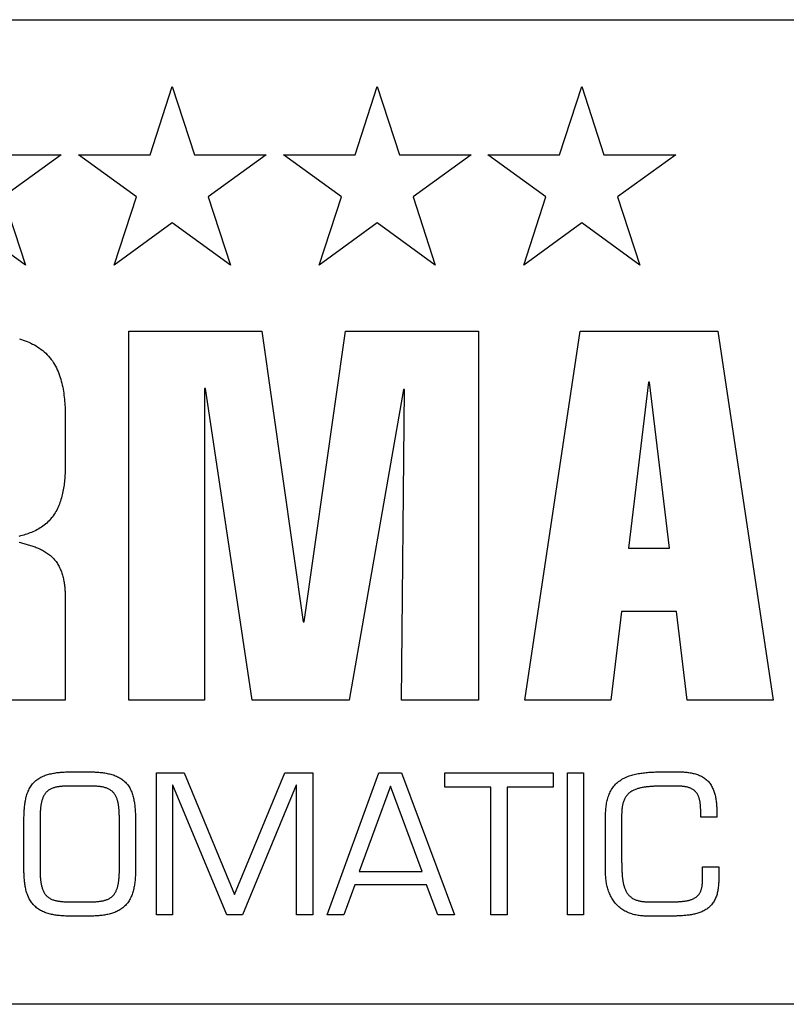
# Model space of a CAD drawing. Units: millimetres. Extents: x -3404 to 5233, y -2987 to 2584.
# Drawn here: x 4775 to 4790, y -2987 to -2968 of the extents above; entities that cross this region are included whole.
import ezdxf

# ---------------------------------------------------------------- set-up
doc = ezdxf.new("R2010")
doc.units = ezdxf.units.MM
for name, color, linetype in [('helpline-Hilfslinie', 2, 'Continuous'), ('PLANKOPF', 7, 'Continuous'), ('Tormax Logo', 7, 'Continuous')]:
    doc.layers.add(name, color=color, linetype=linetype)

# ---------------------------------------------------------------- blocks, each defined once
blk = doc.blocks.new('Tormax Logo')
at = {"layer": 'Tormax Logo', "color": 5, "linetype": 'Continuous'}
for points in [[(61.52376, -0.65309), (61.69359, -0.70762), (61.86224, -0.76576), (62.02961, -0.82771), (62.19555, -0.89368), (62.35982, -0.96388), (62.52217, -1.03853), (62.68235, -1.11786), (62.84012, -1.20208), (62.99518, -1.29133), (63.14716, -1.38569), (63.29571, -1.48522), (63.44047, -1.58998), (63.58108, -1.70006), (63.7172, -1.81549), (63.84857, -1.93621), (63.97498, -2.06206), (64.09622, -2.1929), (64.21209, -2.32858), (64.32238, -2.46896), (64.42695, -2.61381), (64.52581, -2.76273), (64.61895, -2.91532), (64.70641, -3.07117), (64.78818, -3.22987), (64.86432, -3.39106), (64.93507, -3.5545), (65.00067, -3.71999), (65.06138, -3.88733), (65.11745, -4.05632), (65.16911, -4.22678), (65.21659, -4.39856), (65.2601, -4.57155), (65.29984, -4.7456), (65.33604, -4.92059), (65.36889, -5.09639), (65.39859, -5.27287), (65.42531, -5.44993), (65.4492, -5.62745), (65.47043, -5.80532), (65.48917, -5.98344), (65.50557, -6.16171), (65.51976, -6.34009), (65.53187, -6.51857), (65.54202, -6.69712), (65.55034, -6.87572), (65.55694, -7.05435), (65.56193, -7.23299), (65.56538, -7.41164), (65.56804, -7.76892), (65.56804, -11.67664), (65.56749, -11.82119), (65.5658, -11.96573), (65.5629, -12.11025), (65.55874, -12.25475), (65.55327, -12.39919), (65.54642, -12.54356), (65.53813, -12.68786), (65.52835, -12.83205), (65.51701, -12.97613), (65.50405, -13.12007), (65.48937, -13.26384), (65.47287, -13.40741), (65.45446, -13.55074), (65.43406, -13.69381), (65.41155, -13.83656), (65.38685, -13.97899), (65.35986, -14.12104), (65.33047, -14.26264), (65.29852, -14.40368), (65.2639, -14.54406), (65.22647, -14.68368), (65.18608, -14.82243), (65.14261, -14.96021), (65.09592, -15.09692), (65.04588, -15.23245), (64.99236, -15.36669), (64.93521, -15.49943), (64.87429, -15.63048), (64.80949, -15.75965), (64.74066, -15.88674), (64.66775, -16.01152), (64.59068, -16.1338), (64.50938, -16.25334), (64.42387, -16.36995), (64.3342, -16.48338), (64.24045, -16.59343), (64.14268, -16.69988), (64.04099, -16.80253), (63.93552, -16.9013), (63.82642, -16.99611), (63.71382, -17.08689), (63.59791, -17.17359), (63.47897, -17.25621), (63.35733, -17.33477), (63.23332, -17.40932), (63.10725, -17.47991), (62.97927, -17.54666), (62.84952, -17.60976), (62.71813, -17.66935), (62.58525, -17.72561), (62.45099, -17.7787), (62.31549, -17.82879), (62.17888, -17.87604), (62.0413, -17.92061), (61.90287, -17.96268), (61.76373, -18.0024), (61.62401, -18.03995), (61.48384, -18.07548)], [(61.50536, -18.59838), (61.60615, -18.62328), (61.70681, -18.64866), (61.80734, -18.67458), (61.90771, -18.7011), (62.0079, -18.72828), (62.10788, -18.75618), (62.20764, -18.78486), (62.30716, -18.81438), (62.4064, -18.84479), (62.50536, -18.87616), (62.60399, -18.90855), (62.70227, -18.94204), (62.80012, -18.97671), (62.8975, -19.01266), (62.99435, -19.04996), (63.09062, -19.08872), (63.18625, -19.12901), (63.28116, -19.17094), (63.37528, -19.2146), (63.46853, -19.2601), (63.56084, -19.30752), (63.65211, -19.35697), (63.74223, -19.40853), (63.83105, -19.46228), (63.91847, -19.51833), (64.00434, -19.57675), (64.08853, -19.63759), (64.17089, -19.70087), (64.25128, -19.76661), (64.32953, -19.83482), (64.40552, -19.90552), (64.47914, -19.97867), (64.55031, -20.05425), (64.61894, -20.1322), (64.68496, -20.21251), (64.74828, -20.29512), (64.80884, -20.37992), (64.86663, -20.46675), (64.9216, -20.55544), (64.97375, -20.6458), (65.02304, -20.73768), (65.06949, -20.83092), (65.11318, -20.92536), (65.1542, -21.02087), (65.19261, -21.11729), (65.22851, -21.2145), (65.26198, -21.31239), (65.29314, -21.41094), (65.3221, -21.51013), (65.34897, -21.6099), (65.37385, -21.71024), (65.39684, -21.81108), (65.41801, -21.91238), (65.43744, -22.01409), (65.45524, -22.11615), (65.47147, -22.2185), (65.48621, -22.32112), (65.49951, -22.42397), (65.51144, -22.52703), (65.52206, -22.63027), (65.53141, -22.73367), (65.53956, -22.83719), (65.54656, -22.94081), (65.55248, -23.04451), (65.55738, -23.14826), (65.5613, -23.25204), (65.5643, -23.35582), (65.5664, -23.45961), (65.56804, -23.66721), (65.56804, -32.51466), (58.11304, -32.51466)]]:
    blk.add_lwpolyline(points, dxfattribs=at)
for points in [[(95.47831, -5.11967), (95.38862, -5.11967), (90.58342, -32.51466), (82.04989, -32.51466), (77.91793, -5.02998), (77.82824, -5.02998), (77.82824, -32.51466), (71.18214, -32.51466), (71.18214, 0), (82.90307, 0), (86.54116, -25.59837), (86.63085, -25.59837), (90.26782, 0), (101.98931, 0), (101.98931, -32.51466), (95.20812, -32.51466)], [(119.46, -24.7009), (114.60996, -24.7009), (113.66652, -32.51466), (106.07642, -32.51466), (110.97187, 0), (123.09697, 0), (127.99242, -32.51466), (120.40288, -32.51466)], [(116.99013, -4.49071), (115.23836, -19.13109), (118.8316, -19.13109), (117.07983, -4.49071)], [(71.75504, -47.49923), (71.7546, -47.60277), (71.75323, -47.70631), (71.75089, -47.80981), (71.7475, -47.91326), (71.74302, -48.01664), (71.73739, -48.11991), (71.73055, -48.22307), (71.72243, -48.32609), (71.71299, -48.42893), (71.70214, -48.5316), (71.68977, -48.63406), (71.67576, -48.7363), (71.65999, -48.83832), (71.64236, -48.94008), (71.62275, -49.04159), (71.60103, -49.14281), (71.57711, -49.24373), (71.55084, -49.34422), (71.5221, -49.44412), (71.49076, -49.54325), (71.4567, -49.64143), (71.41978, -49.73851), (71.37987, -49.83431), (71.33684, -49.92865), (71.29057, -50.02137), (71.24095, -50.11229), (71.18794, -50.20119), (71.13151, -50.28787), (71.07165, -50.37212), (71.00835, -50.45375), (70.94162, -50.53258), (70.87151, -50.60847), (70.79804, -50.68127), (70.72136, -50.75084), (70.64167, -50.81711), (70.55918, -50.87999), (70.47411, -50.93938), (70.38669, -50.99524), (70.29715, -51.04763), (70.20573, -51.09661), (70.11267, -51.14226), (70.0182, -51.18468), (69.92247, -51.22398), (69.82559, -51.26031), (69.72768, -51.29381), (69.62887, -51.32463), (69.52926, -51.3529), (69.42899, -51.37877), (69.32817, -51.40239), (69.2269, -51.42387), (69.12523, -51.44333), (69.02319, -51.46087), (68.92085, -51.47657), (68.81824, -51.49055), (68.7154, -51.5029), (68.61239, -51.51372), (68.50924, -51.52311), (68.40601, -51.53116), (68.30271, -51.53796), (68.19935, -51.54356), (68.09594, -51.54801), (67.99248, -51.55137), (67.889, -51.5537), (67.68195, -51.5555), (65.99576, -51.5555), (65.89222, -51.55506), (65.78869, -51.5537), (65.68518, -51.55137), (65.58173, -51.548), (65.47836, -51.54355), (65.37508, -51.53795), (65.27193, -51.53115), (65.16892, -51.5231), (65.06608, -51.51374), (64.96343, -51.50299), (64.86097, -51.49073), (64.75873, -51.47686), (64.65672, -51.46126), (64.55494, -51.44382), (64.45342, -51.42443), (64.35216, -51.40298), (64.25118, -51.37935), (64.15061, -51.35342), (64.05061, -51.32506), (63.95136, -51.29414), (63.85301, -51.26053), (63.75573, -51.22411), (63.65969, -51.18474), (63.56507, -51.14229), (63.47202, -51.09664), (63.38073, -51.04768), (63.2914, -50.99537), (63.20424, -50.93966), (63.11947, -50.88053), (63.03727, -50.81796), (62.95783, -50.75196), (62.88129, -50.68257), (62.80782, -50.60982), (62.73755, -50.53382), (62.67056, -50.45477), (62.60696, -50.37288), (62.54684, -50.28834), (62.49027, -50.20138), (62.43718, -50.11224), (62.38753, -50.02117), (62.34125, -49.92841), (62.29825, -49.8342), (62.25841, -49.73868), (62.2216, -49.642), (62.18765, -49.54425), (62.15644, -49.44557), (62.12781, -49.34608), (62.10162, -49.24591), (62.07772, -49.14516), (62.05599, -49.04395), (62.03632, -48.94232), (62.0186, -48.84033), (62.00274, -48.73801), (61.98863, -48.63542), (61.97618, -48.5326), (61.96527, -48.4296), (61.95581, -48.32646), (61.9477, -48.22323), (61.94085, -48.11994), (61.93522, -48.01659), (61.93075, -47.91319), (61.92737, -47.80974), (61.92503, -47.70626), (61.92323, -47.49923), (61.92323, -43.04271), (61.92359, -42.93668), (61.92473, -42.83065), (61.92668, -42.72465), (61.92952, -42.6187), (61.93328, -42.51282), (61.93804, -42.40703), (61.94383, -42.30135), (61.95071, -42.19581), (61.95874, -42.09043), (61.968, -41.98522), (61.97861, -41.88018), (61.99067, -41.7753), (62.00431, -41.67058), (62.01965, -41.56601), (62.03679, -41.4616), (62.05586, -41.35734), (62.07698, -41.25323), (62.10029, -41.1494), (62.12595, -41.04602), (62.15412, -40.94327), (62.18496, -40.84131), (62.21864, -40.74032), (62.2553, -40.64047), (62.29511, -40.54195), (62.33822, -40.44492), (62.38479, -40.34957), (62.4349, -40.25616), (62.48866, -40.16494), (62.54614, -40.07615), (62.60742, -39.99003), (62.67249, -39.90678), (62.74136, -39.82659), (62.81402, -39.74965), (62.89035, -39.67612), (62.97011, -39.60614), (63.05309, -39.53983), (63.13905, -39.47734), (63.22773, -39.41873), (63.31884, -39.36395), (63.41207, -39.3129), (63.50712, -39.26548), (63.60369, -39.22159), (63.70162, -39.18107), (63.80077, -39.14374), (63.90101, -39.10944), (64.00221, -39.07797), (64.10424, -39.04916), (64.20696, -39.02285), (64.31023, -38.99885), (64.41396, -38.977), (64.5181, -38.9572), (64.62259, -38.93933), (64.7274, -38.92328), (64.83247, -38.90894), (64.93776, -38.8962), (65.04323, -38.88494), (65.14883, -38.87506), (65.25451, -38.86646), (65.36026, -38.85904), (65.46607, -38.85275), (65.57193, -38.84753), (65.67783, -38.84333), (65.78377, -38.84008), (65.99576, -38.8362), (67.68195, -38.8362), (67.78797, -38.83772), (67.89398, -38.84008), (67.99994, -38.84334), (68.10584, -38.84755), (68.21165, -38.85277), (68.31735, -38.85906), (68.42291, -38.86647), (68.5283, -38.87506), (68.63351, -38.8849), (68.73852, -38.89606), (68.84333, -38.90867), (68.94792, -38.92286), (69.05231, -38.93876), (69.15649, -38.9565), (69.26045, -38.97621), (69.3642, -38.99801), (69.46772, -39.02203), (69.57087, -39.04842), (69.67345, -39.07734), (69.77527, -39.10895), (69.87612, -39.14339), (69.97581, -39.18084), (70.07414, -39.22144), (70.17091, -39.26536), (70.26592, -39.31275), (70.35896, -39.36373), (70.44978, -39.41837), (70.53812, -39.47672), (70.62374, -39.53882), (70.70639, -39.60469), (70.78591, -39.67428), (70.86211, -39.74754), (70.93484, -39.82442), (71.00396, -39.90474), (71.06939, -39.98827), (71.13108, -40.07473), (71.18893, -40.16388), (71.24293, -40.25544), (71.29318, -40.34912), (71.33981, -40.44465), (71.38295, -40.54173), (71.42273, -40.64009), (71.45933, -40.73959), (71.49292, -40.8401), (71.52366, -40.94153), (71.55174, -41.04374), (71.57732, -41.14664), (71.60059, -41.2501), (71.62171, -41.35401), (71.64083, -41.45829), (71.65806, -41.5629), (71.67351, -41.66778), (71.68727, -41.77292), (71.69946, -41.87826), (71.71016, -41.98378), (71.7195, -42.08944), (71.72756, -42.19519), (71.73445, -42.30101), (71.74024, -42.40687), (71.74499, -42.51277), (71.74876, -42.61871), (71.75159, -42.72468), (71.75354, -42.83067), (71.75504, -43.04271)], [(85.92566, -40.00442), (81.20231, -51.4546), (79.79976, -51.4546), (75.05959, -40.00442), (75.02652, -40.00442), (75.02652, -51.4546), (73.60772, -51.4546), (73.60772, -38.93598), (76.06077, -38.93598), (80.48422, -49.65293), (84.92392, -38.93598), (87.37865, -38.93598), (87.37865, -51.4546), (85.95873, -51.4546), (85.95873, -40.00442)], [(91.09971, -48.80199), (90.13217, -51.4546), (88.64666, -51.4546), (93.20352, -38.93598), (95.20699, -38.93598), (99.88102, -51.4546), (98.41064, -51.4546), (97.42629, -48.80199)], [(108.57712, -40.18885), (104.52084, -40.18885), (104.52084, -51.4546), (103.10204, -51.4546), (103.10204, -40.18885), (99.04521, -40.18885), (99.04521, -38.93598), (108.57712, -38.93598)], [(111.26392, -51.4546), (109.84513, -51.4546), (109.84513, -38.93598), (111.26392, -38.93598)], [(117.10617, -50.30263), (118.79236, -50.30263), (118.85398, -50.30256), (118.91561, -50.30235), (118.97724, -50.30197), (119.03887, -50.30139), (119.10051, -50.30061), (119.16214, -50.2996), (119.22376, -50.29835), (119.28538, -50.29682), (119.34698, -50.295), (119.40857, -50.29288), (119.47014, -50.29043), (119.53169, -50.28762), (119.59321, -50.28445), (119.6547, -50.28088), (119.71616, -50.27691), (119.77759, -50.27251), (119.83898, -50.26765), (119.90033, -50.26233), (119.96163, -50.25649), (120.02288, -50.25006), (120.08406, -50.24299), (120.14517, -50.23519), (120.20619, -50.22661), (120.26709, -50.21718), (120.32784, -50.20685), (120.3884, -50.19556), (120.44873, -50.18324), (120.50879, -50.16983), (120.56855, -50.15522), (120.62796, -50.13931), (120.687, -50.12198), (120.7456, -50.10312), (120.80369, -50.08261), (120.86114, -50.0603), (120.91786, -50.03606), (120.97371, -50.00977), (121.02851, -49.98134), (121.08205, -49.95069), (121.13413, -49.91774), (121.18454, -49.88241), (121.23311, -49.84467), (121.27966, -49.80456), (121.32405, -49.76213), (121.36614, -49.71742), (121.40576, -49.67051), (121.44288, -49.62154), (121.47745, -49.57074), (121.50947, -49.51832), (121.53892, -49.46449), (121.56586, -49.40944), (121.59043, -49.35329), (121.61278, -49.29617), (121.63305, -49.23822), (121.65138, -49.17954), (121.66788, -49.12022), (121.68264, -49.06033), (121.69577, -48.99995), (121.70739, -48.93917), (121.7176, -48.87806), (121.72651, -48.81671), (121.73422, -48.7552), (121.74084, -48.6936), (121.74646, -48.63198), (121.75115, -48.57035), (121.75495, -48.5087), (121.75794, -48.44705), (121.76016, -48.3854), (121.76167, -48.32375), (121.76282, -48.2005), (121.76282, -47.19876), (123.18162, -47.19876), (123.18162, -48.36699), (123.18092, -48.46362), (123.17877, -48.56024), (123.17507, -48.6568), (123.16972, -48.75327), (123.16265, -48.84958), (123.14292, -49.04156), (123.13009, -49.13714), (123.11515, -49.23237), (123.09798, -49.3272), (123.07845, -49.42154), (123.05641, -49.5153), (123.0317, -49.60839), (123.00418, -49.70072), (122.9737, -49.7922), (122.94012, -49.88274), (122.90329, -49.97224), (122.86312, -50.06048), (122.81955, -50.14716), (122.77251, -50.23201), (122.72193, -50.31472), (122.66781, -50.39506), (122.61022, -50.47284), (122.54923, -50.54789), (122.48492, -50.62004), (122.41739, -50.68914), (122.3468, -50.7551), (122.27328, -50.81785), (122.19702, -50.8773), (122.1182, -50.93342), (122.03709, -50.98622), (121.95398, -51.03575), (121.86913, -51.08203), (121.78276, -51.12515), (121.695, -51.16526), (121.60598, -51.20248), (121.51584, -51.23697), (121.42469, -51.26885), (121.33267, -51.29827), (121.23992, -51.32537), (121.14656, -51.35029), (121.05271, -51.37316), (120.95843, -51.3941), (120.86378, -51.41322), (120.76878, -51.43063), (120.67349, -51.44644), (120.57795, -51.46077), (120.4822, -51.47371), (120.3863, -51.48538), (120.29026, -51.49588), (120.19411, -51.50527), (120.09786, -51.51363), (120.00153, -51.52101), (119.90512, -51.52748), (119.80866, -51.5331), (119.71215, -51.53795), (119.6156, -51.54208), (119.51904, -51.54556), (119.42246, -51.54845), (119.32587, -51.55077), (119.22927, -51.55259), (119.13266, -51.55392), (119.03605, -51.55483), (118.84281, -51.5555), (116.83934, -51.5555), (116.7286, -51.55437), (116.61791, -51.55091), (116.50734, -51.54504), (116.39695, -51.53668), (116.28679, -51.52574), (116.17693, -51.51214), (116.06743, -51.49578), (115.95834, -51.47659), (115.84978, -51.45448), (115.74187, -51.42937), (115.63473, -51.40118), (115.52849, -51.36983), (115.42326, -51.33523), (115.31919, -51.2973), (115.21639, -51.25599), (115.11503, -51.21128), (115.01526, -51.16318), (114.91723, -51.11168), (114.82109, -51.05678), (114.72701, -50.99847), (114.63513, -50.93675), (114.54561, -50.87164), (114.45857, -50.80321), (114.37412, -50.73158), (114.29238, -50.65683), (114.21347, -50.57909), (114.13751, -50.49844), (114.06461, -50.41499), (113.99484, -50.32889), (113.9282, -50.24029), (113.86471, -50.14936), (113.80439, -50.05627), (113.74724, -49.96119), (113.69328, -49.86429), (113.64251, -49.76572), (113.59494, -49.66566), (113.55048, -49.56422), (113.50906, -49.46152), (113.47062, -49.35769), (113.43509, -49.25285), (113.40238, -49.14713), (113.37244, -49.04063), (113.34517, -48.93345), (113.32051, -48.82565), (113.29838, -48.71729), (113.27869, -48.60844), (113.26138, -48.49916), (113.24636, -48.38953), (113.23356, -48.27959), (113.22291, -48.16941), (113.21433, -48.05904), (113.20778, -47.9485), (113.20317, -47.83786), (113.19957, -47.61639), (113.19957, -42.77587), (113.20038, -42.65826), (113.20288, -42.54066), (113.20718, -42.42312), (113.21338, -42.3057), (113.2216, -42.18845), (113.23192, -42.07144), (113.24447, -41.9547), (113.25934, -41.83831), (113.27665, -41.7223), (113.29652, -41.60675), (113.31914, -41.49176), (113.34468, -41.3774), (113.37332, -41.26378), (113.40524, -41.15098), (113.44062, -41.0391), (113.47963, -40.92822), (113.52245, -40.81845), (113.56921, -40.71006), (113.62, -40.6034), (113.67494, -40.4988), (113.73411, -40.39661), (113.79757, -40.29713), (113.86524, -40.2006), (113.93707, -40.10726), (114.01297, -40.01734), (114.09287, -39.93105), (114.17659, -39.84851), (114.26398, -39.76982), (114.35486, -39.6951), (114.44901, -39.62441), (114.54612, -39.55778), (114.64585, -39.49519), (114.74786, -39.43664), (114.85189, -39.38203), (114.95777, -39.33121), (115.06532, -39.28401), (115.17436, -39.24025), (115.28474, -39.19978), (115.39627, -39.16241), (115.50877, -39.12799), (115.62208, -39.09634), (115.73603, -39.0673), (115.85055, -39.04072), (115.96557, -39.01645), (116.08103, -38.99437), (116.19688, -38.97432), (116.31307, -38.95617), (116.42952, -38.93977), (116.54618, -38.92498), (116.66302, -38.91168), (116.78, -38.89979), (116.89711, -38.88921), (117.01434, -38.87986), (117.13166, -38.87167), (117.24906, -38.86455), (117.36652, -38.85842), (117.48403, -38.85319), (117.60156, -38.84878), (117.7191, -38.84513), (117.83667, -38.84218), (117.95425, -38.83989), (118.07183, -38.83819), (118.18943, -38.83705), (118.42463, -38.8362), (119.59285, -38.8362), (119.68963, -38.83672), (119.7864, -38.83833), (119.88313, -38.8411), (119.97979, -38.84509), (120.07634, -38.85038), (120.17276, -38.85702), (120.26901, -38.86509), (120.36506, -38.87465), (120.46089, -38.88579), (120.55646, -38.89862), (120.65175, -38.91327), (120.74674, -38.92989), (120.84141, -38.94858), (120.93573, -38.96949), (121.02968, -38.99275), (121.1232, -39.01849), (121.21612, -39.04683), (121.30823, -39.0779), (121.39932, -39.11182), (121.48917, -39.14874), (121.57758, -39.18877), (121.66435, -39.23204), (121.74925, -39.27867), (121.83208, -39.32877), (121.91267, -39.38231), (121.99082, -39.43923), (122.06634, -39.4995), (122.13907, -39.56307), (122.2088, -39.62989), (122.27536, -39.69991), (122.33859, -39.77306), (122.39844, -39.84911), (122.4549, -39.92782), (122.50795, -40.00893), (122.55758, -40.09221), (122.60386, -40.1774), (122.64686, -40.26428), (122.68666, -40.3526), (122.72336, -40.44216), (122.75711, -40.53281), (122.78805, -40.62446), (122.81633, -40.71697), (122.84212, -40.81023), (122.86557, -40.90413), (122.88682, -40.99855), (122.90603, -41.09339), (122.9233, -41.18859), (122.93873, -41.2841), (122.95242, -41.3799), (122.96449, -41.47593), (122.97502, -41.57215), (122.98412, -41.66852), (122.99188, -41.765), (122.99842, -41.86155), (123.00377, -41.95816), (123.00802, -42.05482), (123.01122, -42.15152), (123.01343, -42.24825), (123.01513, -42.44178), (123.01513, -42.84258), (121.59633, -42.84258), (121.59633, -42.49223), (121.59619, -42.43264), (121.59574, -42.37305), (121.59497, -42.31347), (121.59383, -42.25391), (121.59231, -42.19437), (121.59037, -42.13488), (121.58799, -42.07544), (121.58513, -42.01605), (121.58176, -41.95673), (121.57785, -41.89748), (121.57334, -41.8383), (121.56816, -41.77917), (121.56226, -41.7201), (121.55558, -41.66106), (121.54805, -41.60206), (121.53963, -41.54309), (121.53024, -41.48414), (121.5198, -41.42527), (121.5082, -41.36657), (121.49535, -41.30812), (121.48113, -41.24999), (121.46546, -41.19228), (121.44821, -41.13507), (121.4293, -41.07843), (121.40861, -41.02246), (121.38605, -40.96725), (121.36151, -40.91295), (121.33491, -40.85973), (121.30615, -40.80774), (121.27514, -40.75712), (121.24183, -40.70802), (121.20616, -40.66055), (121.16809, -40.61486), (121.12766, -40.57107), (121.085, -40.52931), (121.04025, -40.48971), (120.99354, -40.45242), (120.94503, -40.41752), (120.89491, -40.38497), (120.84339, -40.35474), (120.79066, -40.32677), (120.73693, -40.30098), (120.68231, -40.2773), (120.62689, -40.25559), (120.57077, -40.23574), (120.51402, -40.21765), (120.45675, -40.20118), (120.39905, -40.18624), (120.34101, -40.1727), (120.2827, -40.16046), (120.22415, -40.14945), (120.1654, -40.13961), (120.10646, -40.13085), (120.04736, -40.12311), (119.98814, -40.11632), (119.92883, -40.11042), (119.86944, -40.10532), (119.81001, -40.10096), (119.75054, -40.0973), (119.69105, -40.0943), (119.63154, -40.09192), (119.572, -40.09013), (119.51244, -40.08889), (119.39329, -40.08795), (118.59112, -40.08795), (118.51615, -40.08802), (118.44118, -40.08826), (118.3662, -40.08867), (118.29122, -40.08927), (118.21623, -40.09008), (118.14126, -40.09111), (118.06629, -40.09237), (117.99134, -40.09388), (117.91641, -40.09565), (117.8415, -40.0977), (117.76662, -40.10004), (117.69176, -40.1027), (117.61693, -40.10571), (117.54212, -40.1091), (117.46733, -40.11289), (117.39256, -40.1171), (117.3178, -40.12177), (117.24307, -40.12693), (117.16835, -40.1326), (117.09364, -40.13881), (117.01898, -40.14561), (116.94436, -40.15307), (116.86982, -40.16123), (116.79538, -40.17014), (116.72104, -40.17985), (116.64682, -40.19044), (116.57273, -40.20194), (116.4988, -40.21443), (116.42502, -40.22795), (116.35144, -40.2426), (116.27812, -40.25846), (116.20512, -40.27567), (116.1325, -40.29432), (116.06034, -40.31453), (115.9887, -40.33641), (115.91764, -40.36008), (115.84724, -40.38563), (115.77754, -40.41319), (115.70868, -40.44288), (115.64081, -40.47486), (115.5741, -40.50929), (115.5087, -40.54631), (115.44479, -40.58609), (115.38256, -40.62866), (115.32229, -40.67398), (115.26424, -40.72198), (115.20869, -40.77258), (115.15588, -40.82572), (115.10594, -40.8813), (115.05888, -40.93917), (115.0147, -40.99922), (114.97341, -41.0613), (114.935, -41.12528), (114.8994, -41.19098), (114.86656, -41.2582), (114.83639, -41.32676), (114.80883, -41.39648), (114.78376, -41.46718), (114.76105, -41.53874), (114.74056, -41.61099), (114.72217, -41.68379), (114.70573, -41.757), (114.69113, -41.83054), (114.67824, -41.90435), (114.66693, -41.97841), (114.65708, -42.05266), (114.64858, -42.12705), (114.64133, -42.20158), (114.63527, -42.27621), (114.63033, -42.35094), (114.62645, -42.42574), (114.62355, -42.50061), (114.62156, -42.57553), (114.62005, -42.72542), (114.62005, -46.16339), (114.62006, -46.23445), (114.62012, -46.30552), (114.62023, -46.37659), (114.62041, -46.44767), (114.62068, -46.51874), (114.62105, -46.58982), (114.62154, -46.6609), (114.62216, -46.73198), (114.62293, -46.80306), (114.62386, -46.87413), (114.62497, -46.9452), (114.62627, -47.01626), (114.62778, -47.08732), (114.62952, -47.15837), (114.6315, -47.22941), (114.63373, -47.30044), (114.63623, -47.37146), (114.63902, -47.44246), (114.64211, -47.51346), (114.64551, -47.58444), (114.64926, -47.6554), (114.65338, -47.72634), (114.65793, -47.79724), (114.66296, -47.8681), (114.66851, -47.93891), (114.67464, -48.00966), (114.68139, -48.08034), (114.6888, -48.15096), (114.69692, -48.2215), (114.70579, -48.29196), (114.71546, -48.36235), (114.72599, -48.43264), (114.73746, -48.50279), (114.74994, -48.57276), (114.7635, -48.64251), (114.77824, -48.712), (114.79424, -48.78118), (114.8116, -48.85003), (114.83045, -48.91852), (114.85089, -48.98661), (114.87303, -49.05425), (114.897, -49.12133), (114.92293, -49.18772), (114.95097, -49.2533), (114.98124, -49.31793), (115.01388, -49.3815), (115.04895, -49.4438), (115.08646, -49.50461), (115.12644, -49.56369), (115.16888, -49.62081), (115.21381, -49.67573), (115.2612, -49.7283), (115.31098, -49.77844), (115.36305, -49.82609), (115.41736, -49.87119), (115.47381, -49.91368), (115.53227, -49.95353), (115.59257, -49.99077), (115.65451, -50.0254), (115.71791, -50.05743), (115.78261, -50.0869), (115.84842, -50.11391), (115.91521, -50.13856), (115.98282, -50.16098), (116.05109, -50.18128), (116.11988, -50.19958), (116.18908, -50.21599), (116.25864, -50.23061), (116.32848, -50.24356), (116.39856, -50.25496), (116.46882, -50.2649), (116.53921, -50.2735), (116.60973, -50.28082), (116.68038, -50.28695), (116.75115, -50.29196), (116.82203, -50.29594), (116.893, -50.29894), (116.96404, -50.30103)], [(65.99576, -40.08795), (65.92783, -40.08813), (65.8599, -40.08869), (65.792, -40.08967), (65.72413, -40.09111), (65.65631, -40.09305), (65.58857, -40.09553), (65.52092, -40.09858), (65.45337, -40.10224), (65.38595, -40.10656), (65.31867, -40.11157), (65.2515, -40.11734), (65.18442, -40.12395), (65.11738, -40.1315), (65.05034, -40.14005), (64.98331, -40.14971), (64.9163, -40.16059), (64.84934, -40.17279), (64.78246, -40.18642), (64.71576, -40.20161), (64.64937, -40.21846), (64.58347, -40.23713), (64.51819, -40.25773), (64.4537, -40.2804), (64.39015, -40.30526), (64.32769, -40.33244), (64.26648, -40.36208), (64.20667, -40.39429), (64.14843, -40.42918), (64.09197, -40.46672), (64.03749, -40.50693), (63.9852, -40.54979), (63.93529, -40.59527), (63.88783, -40.64328), (63.84287, -40.69372), (63.80045, -40.74648), (63.76061, -40.80142), (63.72332, -40.85833), (63.68855, -40.91697), (63.65626, -40.97709), (63.62641, -41.03847), (63.59892, -41.10087), (63.57365, -41.16417), (63.55045, -41.22822), (63.52914, -41.29288), (63.50958, -41.35802), (63.49165, -41.42356), (63.47525, -41.48947), (63.46028, -41.5557), (63.44664, -41.62222), (63.43423, -41.68899), (63.42295, -41.75596), (63.4127, -41.8231), (63.40339, -41.89038), (63.39494, -41.95775), (63.3873, -42.02522), (63.38043, -42.09278), (63.37429, -42.16041), (63.36883, -42.22811), (63.36401, -42.29587), (63.35977, -42.36367), (63.35608, -42.43151), (63.35289, -42.49937), (63.35016, -42.56725), (63.34786, -42.63515), (63.34598, -42.70307), (63.3445, -42.77099), (63.34338, -42.83892), (63.34261, -42.90685), (63.34203, -43.04271), (63.34203, -47.49923), (63.34225, -47.56997), (63.34294, -47.64072), (63.34413, -47.71145), (63.34584, -47.78215), (63.3481, -47.8528), (63.35093, -47.92336), (63.35438, -47.99383), (63.35845, -48.06418), (63.36318, -48.1344), (63.36861, -48.20447), (63.37482, -48.27441), (63.38186, -48.34426), (63.3898, -48.41402), (63.39871, -48.48373), (63.40866, -48.55339), (63.41971, -48.62304), (63.43193, -48.69268), (63.44542, -48.76226), (63.46028, -48.83172), (63.47662, -48.90096), (63.49455, -48.96991), (63.51418, -49.03846), (63.53563, -49.10646), (63.55901, -49.17377), (63.58445, -49.24022), (63.61205, -49.30568), (63.64195, -49.36998), (63.67426, -49.43298), (63.70909, -49.49453), (63.74654, -49.55445), (63.78667, -49.61253), (63.8295, -49.66852), (63.87508, -49.7222), (63.92338, -49.77341), (63.97433, -49.82203), (64.02784, -49.86796), (64.08385, -49.91109), (64.1422, -49.95133), (64.20264, -49.98868), (64.26485, -50.02315), (64.32853, -50.05473), (64.39339, -50.08345), (64.45926, -50.10948), (64.52599, -50.13301), (64.59344, -50.15425), (64.66148, -50.17338), (64.73002, -50.19057), (64.799, -50.20593), (64.86837, -50.21963), (64.93807, -50.23179), (65.00802, -50.24255), (65.07818, -50.25205), (65.14847, -50.26043), (65.21884, -50.26783), (65.28928, -50.27431), (65.35977, -50.27995), (65.43032, -50.2848), (65.50091, -50.28893), (65.57153, -50.29239), (65.64219, -50.29525), (65.71288, -50.29757), (65.78358, -50.29941), (65.8543, -50.30082), (65.99576, -50.30263), (67.68195, -50.30263), (67.74762, -50.30192), (67.81328, -50.30094), (67.87891, -50.29964), (67.94452, -50.29799), (68.01009, -50.29594), (68.07562, -50.29346), (68.14111, -50.29051), (68.20654, -50.28704), (68.27191, -50.28303), (68.33722, -50.27843), (68.40246, -50.27317), (68.46763, -50.26715), (68.53273, -50.26029), (68.59775, -50.2525), (68.6627, -50.2437), (68.72758, -50.23379), (68.79238, -50.22268), (68.85709, -50.21029), (68.92165, -50.19652), (68.98593, -50.18122), (69.04979, -50.16428), (69.11308, -50.14556), (69.17567, -50.12495), (69.23745, -50.10232), (69.29828, -50.07756), (69.35807, -50.05054), (69.41668, -50.02116), (69.47398, -49.98932), (69.52979, -49.95501), (69.58392, -49.91822), (69.6362, -49.87892), (69.68644, -49.83713), (69.73457, -49.79289), (69.78052, -49.74629), (69.82424, -49.69739), (69.86566, -49.6463), (69.90477, -49.59323), (69.94156, -49.53839), (69.97601, -49.48204), (70.00812, -49.42439), (70.03792, -49.36564), (70.06555, -49.30593), (70.09114, -49.24536), (70.11483, -49.18407), (70.13675, -49.12217), (70.15701, -49.05972), (70.1757, -48.9968), (70.19291, -48.93344), (70.20872, -48.8697), (70.22323, -48.80563), (70.23652, -48.74129), (70.24868, -48.67672), (70.2598, -48.61198), (70.26994, -48.5471), (70.27916, -48.48209), (70.2875, -48.41697), (70.295, -48.35174), (70.30172, -48.28642), (70.3077, -48.22103), (70.31298, -48.15556), (70.31762, -48.09004), (70.32166, -48.02448), (70.32513, -47.95888), (70.32807, -47.89326), (70.33049, -47.82762), (70.33242, -47.76195), (70.33388, -47.69628), (70.3349, -47.63059), (70.33568, -47.49923), (70.33568, -43.04271), (70.33554, -42.97477), (70.33509, -42.90684), (70.33432, -42.8389), (70.3332, -42.77099), (70.33171, -42.70311), (70.32983, -42.63527), (70.32753, -42.56749), (70.32481, -42.49978), (70.32162, -42.43215), (70.31796, -42.36461), (70.31377, -42.29716), (70.30901, -42.22978), (70.30362, -42.16246), (70.29756, -42.09517), (70.29076, -42.02791), (70.28318, -41.96066), (70.27477, -41.8934), (70.26547, -41.82612), (70.25522, -41.75884), (70.24392, -41.69163), (70.23148, -41.62454), (70.21781, -41.55763), (70.20282, -41.49098), (70.1864, -41.42465), (70.16844, -41.35876), (70.14884, -41.29338), (70.12747, -41.22863), (70.10423, -41.1646), (70.07899, -41.10143), (70.05162, -41.03926), (70.02201, -40.97822), (69.99003, -40.91848), (69.95559, -40.86019), (69.91861, -40.80356), (69.87899, -40.74876), (69.83669, -40.69598), (69.79173, -40.64536), (69.74419, -40.59705), (69.69413, -40.5512), (69.64162, -40.50796), (69.58679, -40.46741), (69.52991, -40.42957), (69.47128, -40.39445), (69.41117, -40.36204), (69.34985, -40.33235), (69.28751, -40.30523), (69.22426, -40.28051), (69.16024, -40.25802), (69.09557, -40.23756), (69.03035, -40.21899), (68.96463, -40.20219), (68.89847, -40.18704), (68.83193, -40.17342), (68.76508, -40.16123), (68.69797, -40.15034), (68.63066, -40.14064), (68.56321, -40.13201), (68.49568, -40.12434), (68.42808, -40.11756), (68.36043, -40.11162), (68.29272, -40.10647), (68.22497, -40.10207), (68.15718, -40.09837), (68.08935, -40.09531), (68.02149, -40.09286), (67.95361, -40.09097), (67.88571, -40.08957), (67.8178, -40.08864), (67.68195, -40.08795)], [(94.23777, -40.1042), (91.48426, -47.63264), (97.02548, -47.63264)]]:
    blk.add_lwpolyline(points, close=True, dxfattribs=at)
blk = doc.blocks.new('Plankopf_Rahmen_mit Kopf_Vorlage')
at = {"layer": 'PLANKOPF'}
for p, q in [((-243.124, 19.262), (-0.066, 19.262)), ((-239.601, 19.262), (-0.066, 19.262)), ((0, 0), (-1132.129, 0))]:
    blk.add_line(p, q, dxfattribs=at)
at = {"layer": 'Tormax Logo', "color": 1}
for points in [[(-225.238, 15.796), (-224.804, 14.46), (-225.94, 15.286), (-227.075, 14.46), (-226.641, 15.796), (-227.777, 16.621), (-226.373, 16.621), (-225.94, 17.956), (-225.506, 16.621), (-224.102, 16.621)], [(-221.228, 15.796), (-220.794, 14.46), (-221.93, 15.286), (-223.065, 14.46), (-222.631, 15.796), (-223.767, 16.621), (-222.363, 16.621), (-221.93, 17.956), (-221.496, 16.621), (-220.092, 16.621)], [(-217.218, 15.796), (-216.784, 14.46), (-217.92, 15.286), (-219.056, 14.46), (-218.622, 15.796), (-219.757, 16.621), (-218.354, 16.621), (-217.92, 17.956), (-217.486, 16.621), (-216.082, 16.621)], [(-212.08, 16.621), (-213.216, 15.796), (-212.782, 14.46), (-213.918, 15.286), (-215.054, 14.46), (-214.62, 15.796), (-215.756, 16.621), (-214.352, 16.621), (-213.918, 17.956), (-213.484, 16.621)]]:
    blk.add_lwpolyline(points, close=True, dxfattribs=at)
at = {"layer": 'Tormax Logo', "color": 5, "xscale": 0.2218947778799247, "yscale": 0.2218947778799247, "zscale": 0.2218947778799247}
blk.add_blockref('Tormax Logo', (-238.572, 13.166), dxfattribs=at)

msp = doc.modelspace()

# ---------------------------------------------------------------- block references
at = {"layer": 'helpline-Hilfslinie'}
msp.add_blockref('Plankopf_Rahmen_mit Kopf_Vorlage', (5000, -2987.02), dxfattribs=at)

doc.saveas('drawing.dxf')
